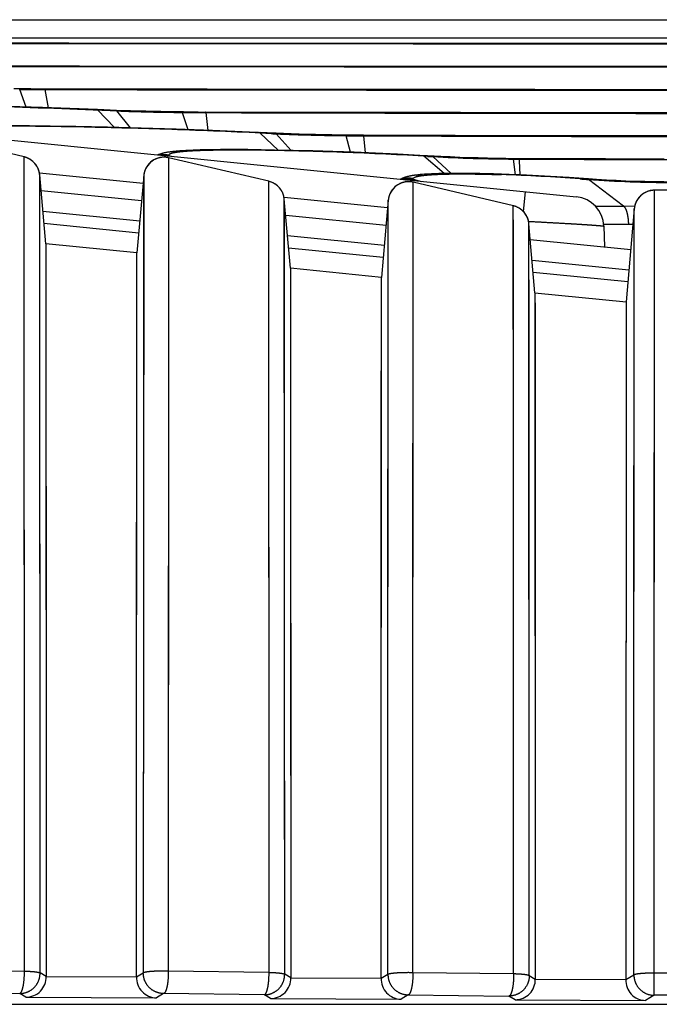
# Model space of a CAD drawing. Units: millimetres. Extents: x 0 to 841, y 0 to 594.
# Drawn here: x 433 to 439, y 390 to 399 of the extents above; entities that cross this region are included whole.
import ezdxf

# ---------------------------------------------------------------- set-up
doc = ezdxf.new("R2010")
doc.units = ezdxf.units.MM
doc.header["$LTSCALE"] = 46.255
doc.linetypes.add('PHANTOM', pattern=[0.8, 0.45, -0.05, 0.1, -0.05, 0.1, -0.05])
doc.layers.add('DY530_IR_FILTER_K0_BL37', color=7, linetype='CONTINUOUS')
doc.layers.add('DY530_R_CASE_BL18', color=7, linetype='CONTINUOUS')

# ---------------------------------------------------------------- blocks, each defined once
blk = doc.blocks.new('DY530_R_CASE_BL18', base_point=(252.9074, 322.3601))
at = {"layer": 'DY530_R_CASE_BL18', "color": 7, "linetype": 'CONTINUOUS'}
for p, q in [((420.0139, 399.2649), (460.0139, 399.2649)), ((433.0425, 399.0328), (429.417, 399.035)), ((437.7003, 399.0313), (433.0425, 399.0328)), ((441.164, 399.0312), (437.7003, 399.0313)), ((433.1475, 398.808), (431.2006, 398.8104)), ((435.1114, 398.8061), (433.1475, 398.808)), ((437.0775, 398.8049), (435.1114, 398.8061)), ((439.0454, 398.8043), (437.0775, 398.8049)), ((432.6709, 398.5854), (432.5037, 398.5866)), ((434.4009, 398.5819), (432.6709, 398.5854)), ((436.0076, 398.5796), (434.4009, 398.5819)), ((437.6156, 398.5781), (436.0076, 398.5796)), ((439.2247, 398.5773), (437.6156, 398.5781)), ((432.784, 398.4014), (432.2798, 398.4177)), ((433.3233, 398.3818), (432.784, 398.4014)), ((433.5108, 398.3744), (433.3233, 398.3818)), ((433.6475, 398.3697), (433.5108, 398.3744)), ((433.7979, 398.3655), (433.6475, 398.3697)), ((433.9473, 398.3623), (433.7979, 398.3655)), ((434.0957, 398.3601), (433.9473, 398.3623)), ((434.1678, 398.3594), (434.0957, 398.3601)), ((434.3135, 398.3585), (434.1678, 398.3594)), ((435.6276, 398.3551), (434.3135, 398.3585)), ((436.8853, 398.3527), (435.6276, 398.3551)), ((438.1432, 398.3511), (436.8853, 398.3527)), ((439.4011, 398.3503), (438.1432, 398.3511)), ((432.6583, 398.2235), (432.4696, 398.2247)), ((432.8607, 398.2211), (432.6583, 398.2235)), ((433.1111, 398.2169), (432.8607, 398.2211)), ((433.4229, 398.21), (433.1111, 398.2169)), ((432.604, 397.9183), (431.6226, 398.1494)), ((433.7525, 398.201), (433.4229, 398.21)), ((434.0967, 398.1899), (433.7525, 398.201)), ((434.452, 398.1768), (434.0967, 398.1899)), ((434.8143, 398.1617), (434.452, 398.1768)), ((435.0765, 398.1497), (434.8143, 398.1617)), ((435.2236, 398.1438), (435.0765, 398.1497)), ((435.9293, 398.1305), (435.7942, 398.1312)), ((436.8344, 398.1277), (435.9293, 398.1305)), ((437.7477, 398.1255), (436.8344, 398.1277)), ((438.6608, 398.124), (437.7477, 398.1255)), ((439.5737, 398.1233), (438.6608, 398.124)), ((434.1128, 397.9747), (434.0959, 397.9732)), ((434.1307, 397.9761), (434.1128, 397.9747)), ((434.1497, 397.9775), (434.1307, 397.9761)), ((434.1698, 397.9788), (434.1497, 397.9775)), ((434.1911, 397.9801), (434.1698, 397.9788)), ((434.2137, 397.9813), (434.1911, 397.9801)), ((434.2375, 397.9824), (434.2137, 397.9813)), ((434.2627, 397.9834), (434.2375, 397.9824)), ((434.2893, 397.9844), (434.2627, 397.9834)), ((434.3319, 397.9858), (434.2893, 397.9844)), ((434.378, 397.9869), (434.3319, 397.9858)), ((434.4189, 397.9877), (434.378, 397.9869)), ((434.4693, 397.9885), (434.4189, 397.9877)), ((434.5305, 397.9892), (434.4693, 397.9885)), ((434.5943, 397.9895), (434.5305, 397.9892)), ((434.6947, 397.9896), (434.5943, 397.9895)), ((434.8003, 397.9891), (434.6947, 397.9896)), ((434.9305, 397.9877), (434.8003, 397.9891)), ((435.0616, 397.9857), (434.9305, 397.9877)), ((435.2445, 397.9819), (435.0616, 397.9857)), ((435.4358, 397.9769), (435.2445, 397.9819)), ((435.6349, 397.9706), (435.4358, 397.9769)), ((435.8412, 397.9629), (435.6349, 397.9706)), ((436.0531, 397.9541), (435.8412, 397.9629)), ((436.2688, 397.9439), (436.0531, 397.9541)), ((436.4866, 397.9325), (436.2688, 397.9439)), ((436.5614, 397.9284), (436.4866, 397.9325)), ((436.6932, 397.9214), (436.5614, 397.9284)), ((432.604, 397.9183), (432.6082, 397.9172)), ((434.0181, 397.9104), (434.0158, 397.9108)), ((434.0226, 397.9094), (434.0181, 397.9104)), ((435.004, 397.6783), (434.0226, 397.9094)), ((437.4636, 397.8808), (437.4627, 397.8963)), ((438.3091, 397.8987), (437.7345, 397.9005)), ((438.8832, 397.8973), (438.3091, 397.8987)), ((432.8166, 397.0645), (432.7574, 397.742)), ((432.7575, 397.7409), (432.7574, 397.741)), ((433.7775, 397.732), (433.7112, 396.975)), ((433.7785, 397.7416), (433.7775, 397.732)), ((433.7775, 397.7321), (433.7775, 397.732)), ((436.7759, 397.7558), (436.7236, 397.755)), ((436.831, 397.7562), (436.7759, 397.7558)), ((436.8887, 397.7562), (436.831, 397.7562)), ((436.9488, 397.7559), (436.8887, 397.7562)), ((437.0113, 397.7551), (436.9488, 397.7559)), ((437.0758, 397.7541), (437.0113, 397.7551)), ((437.1421, 397.7527), (437.0758, 397.7541)), ((437.21, 397.7509), (437.1421, 397.7527)), ((437.2899, 397.7485), (437.21, 397.7509)), ((437.3634, 397.7459), (437.2899, 397.7485)), ((437.4765, 397.7413), (437.3634, 397.7459)), ((437.5925, 397.7358), (437.4765, 397.7413)), ((437.7106, 397.7296), (437.5925, 397.7358)), ((437.8303, 397.7226), (437.7106, 397.7296)), ((435.004, 397.6783), (435.0085, 397.6772)), ((436.4226, 397.6694), (436.415, 397.671)), ((437.951, 397.7147), (437.8303, 397.7226)), ((438.1408, 397.7012), (437.951, 397.7147)), ((432.7709, 397.5873), (433.7562, 397.4888)), ((438.7841, 397.5908), (438.7789, 397.5905)), ((438.7861, 397.5908), (438.7841, 397.5908)), ((438.7861, 397.5908), (438.7904, 397.5909)), ((441.2374, 397.5909), (438.7904, 397.5909)), ((435.2166, 396.8245), (435.1574, 397.502)), ((435.1575, 397.5009), (435.1574, 397.501)), ((436.1775, 397.492), (436.1112, 396.735)), ((436.1784, 397.5009), (436.1775, 397.492)), ((436.1775, 397.492), (436.1775, 397.4921)), ((435.1709, 397.3473), (436.1562, 397.2488)), ((438.5911, 397.4082), (438.5912, 397.4083)), ((437.6166, 396.5845), (437.5574, 397.2616)), ((437.5575, 397.2609), (437.5574, 397.261)), ((432.8166, 397.0646), (432.8166, 397.0645)), ((433.7113, 396.9751), (432.8166, 397.0646)), ((432.8166, 397.0645), (432.8202, 389.8718)), ((432.8168, 397.06), (432.8169, 397.0462)), ((437.5709, 397.1073), (438.5562, 397.0088)), ((432.8169, 397.0462), (432.8175, 396.8522)), ((433.7078, 389.8671), (433.7112, 396.975)), ((433.7112, 396.975), (433.7113, 396.9751)), ((433.7101, 396.5607), (433.7108, 396.9204)), ((432.8175, 396.8522), (432.8185, 395.996)), ((435.2166, 396.8246), (435.2166, 396.8245)), ((436.1113, 396.7351), (435.2166, 396.8246)), ((435.2166, 396.8245), (435.2202, 389.8592)), ((435.2168, 396.8201), (435.2169, 396.8067)), ((435.2169, 396.8067), (435.2174, 396.6458)), ((436.1078, 389.8546), (436.1112, 396.735)), ((436.11, 396.2947), (436.1108, 396.682)), ((436.1112, 396.735), (436.1113, 396.7351)), ((435.2174, 396.6458), (435.2184, 395.9568)), ((437.6166, 396.5846), (437.6166, 396.5845)), ((437.6166, 396.5846), (438.5113, 396.4951)), ((437.6166, 396.5845), (437.6201, 389.8467)), ((437.6168, 396.5802), (437.6169, 396.5672)), ((437.6169, 396.5672), (437.6174, 396.4111)), ((433.7092, 395.5406), (433.7101, 396.5607)), ((438.5112, 396.495), (438.5078, 389.8429)), ((438.5113, 396.4951), (438.5112, 396.495)), ((437.6174, 396.4111), (437.6185, 395.5272)), ((438.5109, 396.457), (438.5078, 389.8429)), ((436.1092, 395.3473), (436.11, 396.2947)), ((432.8185, 395.996), (432.8197, 393.3827)), ((435.2184, 395.9568), (435.2197, 393.2646)), ((433.7082, 393.1304), (433.7092, 395.5406)), ((437.6185, 395.5272), (437.6197, 393.0484)), ((436.1082, 392.9161), (436.1092, 395.3473)), ((432.8197, 393.3827), (432.8201, 390.4498)), ((435.2197, 393.2646), (435.2201, 390.4214)), ((433.7078, 389.8671), (433.7082, 393.1304)), ((437.6197, 393.0484), (437.62, 391.2862)), ((436.1078, 389.8546), (436.1082, 392.9161)), ((437.62, 391.2862), (437.6201, 390.3929)), ((432.8202, 389.8726), (433.7078, 389.8679)), ((435.2202, 389.86), (436.1078, 389.8554)), ((437.6201, 389.8475), (438.5078, 389.8429)), ((432.6221, 389.6695), (433.9024, 389.6628)), ((435.022, 389.6569), (436.3025, 389.6502)), ((437.422, 389.6443), (438.7025, 389.6376))]:
    blk.add_line(p, q, dxfattribs=at)
at = {"layer": 'DY530_R_CASE_BL18', "color": 7, "linetype": 'PHANTOM'}
for p, q in [((452.7346, 399.0823), (427.2932, 399.0823)), ((432.5631, 398.5807), (432.561, 398.5808)), ((432.6235, 398.4068), (432.5631, 398.5807)), ((432.844, 398.3993), (432.8123, 398.5796)), ((433.2868, 398.3781), (433.2832, 398.3783)), ((433.3263, 398.3766), (433.2868, 398.3781)), ((433.4886, 398.2083), (433.3263, 398.3766)), ((433.5125, 398.3692), (433.4696, 398.3708)), ((433.6487, 398.204), (433.5125, 398.3692)), ((434.155, 398.3542), (434.2097, 398.1859)), ((434.3863, 398.3529), (434.4086, 398.1785)), ((433.0881, 398.2125), (433.0626, 398.213)), ((434.8747, 398.154), (434.8714, 398.1542)), ((434.9212, 398.1519), (434.8747, 398.154)), ((435.096, 397.9851), (434.9212, 398.1519)), ((435.2255, 397.9823), (435.0778, 398.1445)), ((435.8083, 397.9642), (435.765, 398.1262)), ((435.9536, 397.9584), (435.9369, 398.1252)), ((434.0234, 397.9311), (434.0232, 397.9269)), ((434.0235, 397.9343), (434.0234, 397.9311)), ((434.0234, 397.9311), (434.0582, 397.9226)), ((434.8987, 397.9831), (434.8921, 397.9832)), ((434.9276, 397.9828), (434.8987, 397.9831)), ((436.5272, 397.9254), (436.5255, 397.9255)), ((436.7247, 397.755), (436.5272, 397.9254)), ((436.5623, 397.9234), (436.5272, 397.9254)), ((436.6158, 397.9204), (436.793, 397.7559)), ((432.6043, 397.899), (432.604, 397.9183)), ((432.605, 397.6621), (432.6043, 397.899)), ((432.6076, 389.9256), (432.6043, 397.899)), ((434.0223, 397.8908), (434.0191, 389.9252)), ((434.0223, 397.8908), (434.0222, 397.8681)), ((434.0226, 397.9094), (434.0223, 397.8908)), ((437.4265, 397.7434), (437.4068, 397.8965)), ((437.472, 397.7415), (437.4636, 397.8808)), ((432.761, 389.9071), (432.7575, 397.7409)), ((432.7577, 397.722), (432.7576, 397.7362)), ((433.7775, 397.732), (433.774, 389.9068)), ((434.022, 397.818), (434.0201, 395.5396)), ((437.2544, 397.745), (437.2668, 397.7446)), ((437.2668, 397.7446), (437.2873, 397.744)), ((432.6061, 396.4434), (432.605, 397.6621)), ((432.7584, 397.456), (432.7577, 397.722)), ((433.7771, 397.6915), (433.7746, 393.8615)), ((435.0043, 397.6593), (435.004, 397.6783)), ((435.005, 397.3941), (435.0043, 397.6593)), ((435.0076, 389.9132), (435.0043, 397.6593)), ((436.4191, 389.9129), (436.4226, 397.6694)), ((436.4215, 397.2728), (436.4222, 397.6351)), ((436.4222, 397.6351), (436.4224, 397.6599)), ((436.4229, 397.6862), (436.4231, 397.6981)), ((436.4572, 397.6827), (436.423, 397.6911)), ((436.4231, 397.6981), (436.4233, 397.7039)), ((436.4231, 397.6981), (436.5046, 397.678)), ((438.0588, 397.7023), (438.0678, 397.7016)), ((438.0588, 397.7023), (438.0678, 397.7016)), ((438.4856, 397.4359), (438.1412, 397.6964)), ((438.7869, 389.9091), (438.7901, 397.5719)), ((438.79, 397.5486), (438.7901, 397.5719)), ((438.7901, 397.5719), (438.7904, 397.5909)), ((432.7596, 396.2244), (432.7584, 397.456)), ((435.161, 389.8946), (435.1575, 397.5009)), ((435.1577, 397.4823), (435.1576, 397.4963)), ((435.1583, 397.2848), (435.1577, 397.4823)), ((436.1741, 389.8942), (436.1775, 397.492)), ((436.1764, 397.1027), (436.1771, 397.4584)), ((436.1771, 397.4584), (436.1773, 397.4828)), ((437.4066, 395.0016), (437.404, 397.4383)), ((438.7893, 397.1998), (438.7898, 397.4977)), ((432.7885, 397.3856), (433.7389, 397.2906)), ((435.0062, 396.1726), (435.005, 397.3941)), ((437.4042, 397.432), (437.4041, 397.4358)), ((437.4043, 397.4161), (437.4042, 397.432)), ((437.405, 397.1914), (437.4043, 397.4161)), ((438.2101, 397.4349), (438.4856, 397.4359)), ((438.4856, 397.4359), (438.5956, 397.4362)), ((438.5877, 389.8898), (438.5911, 397.4082)), ((438.59, 396.9855), (438.5908, 397.3668)), ((432.799, 397.2663), (433.7286, 397.1733)), ((435.1596, 396.0257), (435.1583, 397.2848)), ((436.4206, 396.224), (436.4215, 397.2728)), ((437.561, 389.882), (437.5575, 397.2609)), ((437.5576, 397.2548), (437.5575, 397.2586)), ((437.5577, 397.2431), (437.5576, 397.2548)), ((438.2918, 397.2577), (438.5337, 397.2587)), ((438.5337, 397.2587), (438.578, 397.2588)), ((437.5582, 397.1208), (437.5577, 397.2431)), ((438.7883, 396.0997), (438.7893, 397.1998)), ((435.1885, 397.1456), (436.1389, 397.0506)), ((436.1754, 396.0104), (436.1764, 397.1027)), ((437.5592, 396.3095), (437.5582, 397.1208)), ((435.199, 397.0263), (436.1286, 396.9333)), ((438.5891, 395.9483), (438.59, 396.9855)), ((437.5885, 396.9056), (438.5389, 396.8106)), ((437.599, 396.7863), (438.5286, 396.6933)), ((437.5604, 393.7288), (437.5592, 396.3095)), ((436.4197, 393.9962), (436.4206, 396.224)), ((438.7875, 393.9362), (438.7883, 396.0997)), ((436.1746, 393.7027), (436.1754, 396.0104)), ((438.5882, 393.8352), (438.5891, 395.9483)), ((434.0201, 395.5396), (434.0191, 389.9252)), ((437.4076, 389.9009), (437.4066, 395.0487)), ((436.4191, 389.9129), (436.4197, 393.9962)), ((433.7746, 393.8615), (433.774, 389.9068)), ((438.7869, 389.6882), (438.7875, 393.9362)), ((438.5877, 389.8898), (438.5882, 393.8352)), ((436.1741, 389.8942), (436.1746, 393.7027)), ((437.561, 390.5906), (437.5604, 393.7288)), ((437.4073, 392.6725), (437.4073, 392.7834)), ((437.561, 390.4991), (437.561, 390.5906)), ((431.6191, 389.9376), (432.6076, 389.9256)), ((432.8202, 389.8718), (432.761, 389.9071)), ((433.774, 389.9068), (433.7078, 389.8671)), ((435.0076, 389.9132), (434.0191, 389.9252)), ((436.4191, 389.9129), (437.4076, 389.9009)), ((438.7869, 389.9091), (441.2409, 389.9091)), ((435.2202, 389.8592), (435.161, 389.8946)), ((436.1078, 389.8546), (436.1741, 389.8942)), ((437.561, 389.882), (437.6201, 389.8467)), ((438.5078, 389.842), (438.5877, 389.8898)), ((431.5733, 389.7178), (432.5618, 389.7056)), ((432.6221, 389.6695), (432.5618, 389.7056)), ((433.9733, 389.7052), (433.9024, 389.6628)), ((434.9618, 389.693), (433.9733, 389.7052)), ((435.022, 389.6569), (434.9618, 389.693)), ((436.3733, 389.6926), (436.3025, 389.6502)), ((436.3733, 389.6926), (437.3618, 389.6804)), ((437.422, 389.6443), (437.3618, 389.6804)), ((438.7869, 389.6882), (438.7025, 389.6376)), ((441.2409, 389.6882), (438.7869, 389.6882)), ((427.5262, 389.5996), (445.6309, 389.5996))]:
    blk.add_line(p, q, dxfattribs=at)
at = {"layer": 'DY530_R_CASE_BL18', "color": 7, "linetype": 'CONTINUOUS'}
for points in [[(435.7942, 398.1312), (435.7014, 398.1321), (435.6226, 398.1332), (435.5434, 398.1347), (435.4639, 398.1364), (435.3841, 398.1385), (435.304, 398.141), (435.2236, 398.1438)], [(434.0959, 397.9732), (434.0878, 397.9725), (434.0799, 397.9717), (434.0722, 397.9709), (434.0648, 397.9701), (434.0575, 397.9692), (434.0505, 397.9684), (434.0436, 397.9675), (434.0369, 397.9666), (434.0304, 397.9657), (434.024, 397.9648), (434.0178, 397.9638), (434.0117, 397.9629), (434.0058, 397.9619), (434, 397.9608), (433.9942, 397.9597), (433.9886, 397.9586), (433.9831, 397.9575), (433.9777, 397.9563), (433.9723, 397.9551), (433.967, 397.9538), (433.9617, 397.9524), (433.9564, 397.951), (433.9511, 397.9495), (433.9459, 397.948), (433.9406, 397.9463), (433.9352, 397.9445), (433.9299, 397.9426), (433.9245, 397.9406), (433.919, 397.9384), (433.9155, 397.9369)], [(437.7345, 397.9005), (437.3325, 397.9024), (437.2425, 397.9035), (437.152, 397.9052), (437.0611, 397.9074), (436.9698, 397.9101), (436.878, 397.9133), (436.7858, 397.9171), (436.6932, 397.9214)], [(432.7574, 397.742), (432.7572, 397.7433), (432.7571, 397.7446), (432.7569, 397.7461), (432.7567, 397.7478), (432.7565, 397.7495), (432.7563, 397.7515), (432.756, 397.7536), (432.7556, 397.7558), (432.7552, 397.7582), (432.7547, 397.7607), (432.7542, 397.7633), (432.7537, 397.766), (432.753, 397.7689), (432.7523, 397.7718), (432.7515, 397.7748), (432.7507, 397.7779), (432.7498, 397.7811), (432.7488, 397.7842), (432.7477, 397.7875), (432.7466, 397.7907), (432.7454, 397.794), (432.7441, 397.7974), (432.7427, 397.8008), (432.7413, 397.8042), (432.7397, 397.8076), (432.7381, 397.8111), (432.7363, 397.8145), (432.7345, 397.818), (432.7326, 397.8216), (432.7305, 397.8251), (432.7284, 397.8286), (432.7262, 397.8322), (432.7238, 397.8357), (432.7214, 397.8393), (432.7188, 397.8428), (432.7161, 397.8463), (432.7133, 397.8498), (432.7105, 397.8533), (432.7074, 397.8567), (432.7043, 397.8602), (432.7011, 397.8635), (432.6977, 397.8669), (432.6943, 397.8702), (432.6907, 397.8734), (432.687, 397.8766), (432.6831, 397.8798), (432.6792, 397.8829), (432.6751, 397.8859), (432.6709, 397.8888), (432.6666, 397.8917), (432.6622, 397.8944), (432.6576, 397.8971), (432.653, 397.8997), (432.6482, 397.9022), (432.6433, 397.9046), (432.6383, 397.9069), (432.6331, 397.909), (432.6279, 397.9111), (432.6225, 397.913), (432.6171, 397.9147), (432.6115, 397.9164), (432.6082, 397.9172)], [(434.0158, 397.9108), (434.0111, 397.9117), (434.0057, 397.9126), (434.0004, 397.9133), (433.9951, 397.9139), (433.9898, 397.9143), (433.9845, 397.9145), (433.9793, 397.9147), (433.9741, 397.9147), (433.969, 397.9145), (433.9639, 397.9143), (433.9588, 397.9139), (433.9538, 397.9134), (433.9489, 397.9127), (433.944, 397.912), (433.9391, 397.9111), (433.9344, 397.9102), (433.9296, 397.9091), (433.925, 397.9079), (433.9204, 397.9066), (433.9158, 397.9052), (433.9114, 397.9037), (433.907, 397.9021), (433.9026, 397.9005), (433.8984, 397.8987), (433.8942, 397.8969), (433.8901, 397.8949), (433.886, 397.8929), (433.8821, 397.8909), (433.8782, 397.8887), (433.8743, 397.8865), (433.8706, 397.8842), (433.8669, 397.8818), (433.8633, 397.8794), (433.8598, 397.8769), (433.8563, 397.8744), (433.853, 397.8718), (433.8497, 397.8691), (433.8464, 397.8664), (433.8433, 397.8637), (433.8402, 397.8609), (433.8373, 397.858), (433.8343, 397.8552), (433.8315, 397.8522), (433.8288, 397.8493), (433.8261, 397.8463), (433.8235, 397.8432), (433.821, 397.8401), (433.8185, 397.837), (433.8161, 397.8339), (433.8138, 397.8308), (433.8116, 397.8276), (433.8095, 397.8244), (433.8074, 397.8212), (433.8054, 397.8179), (433.8035, 397.8147), (433.8016, 397.8114), (433.7999, 397.8081), (433.7982, 397.8048), (433.7965, 397.8015), (433.795, 397.7982), (433.7935, 397.7948), (433.7921, 397.7915), (433.7907, 397.7883), (433.7895, 397.785), (433.7883, 397.7818), (433.7872, 397.7786), (433.7862, 397.7755), (433.7852, 397.7724), (433.7843, 397.7694), (433.7835, 397.7664)], [(433.7835, 397.7664), (433.7828, 397.7635), (433.7821, 397.7607), (433.7815, 397.758), (433.7809, 397.7554), (433.7804, 397.7528), (433.7799, 397.7504), (433.7795, 397.748), (433.7791, 397.7458), (433.7788, 397.7436), (433.7785, 397.7416)], [(436.4548, 397.7398), (436.4482, 397.739), (436.4423, 397.7383), (436.4364, 397.7375), (436.4306, 397.7367), (436.4248, 397.7358), (436.4191, 397.735), (436.4135, 397.7341), (436.4079, 397.7331), (436.4025, 397.7322), (436.397, 397.7311), (436.3917, 397.7301), (436.3864, 397.729), (436.3811, 397.7279), (436.3759, 397.7267), (436.3707, 397.7254), (436.3655, 397.7241), (436.3603, 397.7227), (436.3551, 397.7213), (436.3499, 397.7197), (436.3446, 397.7181), (436.3392, 397.7163), (436.3338, 397.7144), (436.3284, 397.7124), (436.3228, 397.7102), (436.3172, 397.7079), (436.3115, 397.7053), (436.3057, 397.7026), (436.2998, 397.6997), (436.298, 397.6987)], [(436.7236, 397.755), (436.6982, 397.7545), (436.6735, 397.7538), (436.6492, 397.753), (436.6253, 397.7522), (436.6019, 397.7512), (436.5788, 397.75), (436.5562, 397.7487), (436.5339, 397.7472), (436.512, 397.7455), (436.4902, 397.7436), (436.4689, 397.7415), (436.4541, 397.7398)], [(435.1574, 397.502), (435.1572, 397.5033), (435.1571, 397.5046), (435.1569, 397.5061), (435.1567, 397.5078), (435.1565, 397.5095), (435.1563, 397.5115), (435.156, 397.5135), (435.1556, 397.5158), (435.1552, 397.5181), (435.1547, 397.5207), (435.1542, 397.5233), (435.1537, 397.526), (435.153, 397.5289), (435.1523, 397.5318), (435.1515, 397.5348), (435.1507, 397.5379), (435.1498, 397.541), (435.1488, 397.5442), (435.1477, 397.5474), (435.1466, 397.5507), (435.1454, 397.554), (435.1441, 397.5574), (435.1427, 397.5607), (435.1413, 397.5641), (435.1397, 397.5676), (435.1381, 397.571), (435.1363, 397.5745), (435.1345, 397.578), (435.1326, 397.5815), (435.1306, 397.5851), (435.1284, 397.5886), (435.1262, 397.5921), (435.1238, 397.5957), (435.1214, 397.5992), (435.1188, 397.6028), (435.1162, 397.6063), (435.1134, 397.6098), (435.1105, 397.6132), (435.1075, 397.6167), (435.1044, 397.6201), (435.1011, 397.6235), (435.0978, 397.6269), (435.0943, 397.6302), (435.0907, 397.6334), (435.087, 397.6366), (435.0832, 397.6398), (435.0792, 397.6428), (435.0751, 397.6458), (435.0709, 397.6488), (435.0666, 397.6516), (435.0622, 397.6544), (435.0577, 397.6571), (435.053, 397.6597), (435.0482, 397.6622), (435.0433, 397.6646), (435.0383, 397.6669), (435.0331, 397.669), (435.0279, 397.6711), (435.0225, 397.673), (435.0171, 397.6747), (435.0115, 397.6764), (435.0085, 397.6772)], [(436.415, 397.671), (436.4104, 397.6718), (436.4052, 397.6727), (436.4, 397.6733), (436.3948, 397.6739), (436.3896, 397.6743), (436.3844, 397.6745), (436.3793, 397.6747), (436.3743, 397.6747), (436.3692, 397.6746), (436.3642, 397.6743), (436.3593, 397.6739), (436.3544, 397.6734), (436.3495, 397.6728), (436.3447, 397.6721), (436.34, 397.6713), (436.3353, 397.6704), (436.3307, 397.6693), (436.3261, 397.6682), (436.3216, 397.6669), (436.3171, 397.6656), (436.3127, 397.6642), (436.3084, 397.6627), (436.3041, 397.6611), (436.3, 397.6594), (436.2958, 397.6576), (436.2918, 397.6558), (436.2878, 397.6538), (436.2839, 397.6518), (436.28, 397.6498), (436.2762, 397.6476), (436.2725, 397.6454), (436.2689, 397.6431), (436.2653, 397.6408), (436.2618, 397.6384), (436.2584, 397.636), (436.2551, 397.6334), (436.2518, 397.6309), (436.2486, 397.6283), (436.2455, 397.6256), (436.2424, 397.6229), (436.2394, 397.6201), (436.2365, 397.6173), (436.2337, 397.6145), (436.231, 397.6116), (436.2283, 397.6087), (436.2257, 397.6058), (436.2231, 397.6028), (436.2207, 397.5998), (436.2183, 397.5968), (436.216, 397.5937), (436.2137, 397.5906), (436.2116, 397.5875), (436.2095, 397.5844), (436.2074, 397.5812), (436.2055, 397.578), (436.2036, 397.5748), (436.2018, 397.5716), (436.2001, 397.5684), (436.1984, 397.5652), (436.1968, 397.562), (436.1952, 397.5587), (436.1938, 397.5555), (436.1924, 397.5522), (436.191, 397.549), (436.1898, 397.5458), (436.1886, 397.5426), (436.1875, 397.5395), (436.1865, 397.5364), (436.1855, 397.5334)], [(437.5574, 397.2616), (437.5573, 397.2627), (437.5572, 397.264), (437.557, 397.2654), (437.5568, 397.267), (437.5566, 397.2687), (437.5564, 397.2705), (437.5561, 397.2724), (437.5558, 397.2745), (437.5554, 397.2768), (437.555, 397.2791), (437.5546, 397.2816), (437.554, 397.2842), (437.5535, 397.2869), (437.5528, 397.2897), (437.5521, 397.2926), (437.5513, 397.2956), (437.5505, 397.2986), (437.5496, 397.3017), (437.5486, 397.3048), (437.5476, 397.3079), (437.5465, 397.3111), (437.5453, 397.3144), (437.544, 397.3176), (437.5426, 397.3209), (437.5412, 397.3243), (437.5397, 397.3277), (437.5381, 397.3311), (437.5364, 397.3345), (437.5346, 397.3379), (437.5327, 397.3414), (437.5307, 397.3448), (437.5286, 397.3483), (437.5264, 397.3517), (437.5242, 397.3552), (437.5218, 397.3586), (437.5193, 397.3621), (437.5167, 397.3655), (437.514, 397.369), (437.5112, 397.3723), (437.5083, 397.3757), (437.5053, 397.3791), (437.5022, 397.3824), (437.499, 397.3856), (437.4956, 397.3889), (437.4922, 397.3921), (437.4886, 397.3952), (437.485, 397.3983), (437.4812, 397.4013), (437.4773, 397.4043), (437.4733, 397.4072), (437.4691, 397.41), (437.4649, 397.4128), (437.4605, 397.4154), (437.4561, 397.418), (437.4515, 397.4205), (437.4468, 397.4229), (437.442, 397.4252), (437.4371, 397.4274), (437.432, 397.4295), (437.4269, 397.4314), (437.4217, 397.4332), (437.4163, 397.435), (437.4109, 397.4365), (437.4054, 397.4379), (436.4226, 397.6694)], [(439.0488, 397.6712), (438.8818, 397.6722), (438.7892, 397.6734), (438.696, 397.6753), (438.6022, 397.678), (438.5079, 397.6814), (438.4129, 397.6855), (438.3174, 397.6904), (438.2214, 397.696), (438.1408, 397.7012)], [(438.7789, 397.5905), (438.7738, 397.5902), (438.7687, 397.5897), (438.7637, 397.5891), (438.7588, 397.5883), (438.7539, 397.5875), (438.7491, 397.5865), (438.7443, 397.5855), (438.7396, 397.5843), (438.735, 397.583), (438.7305, 397.5817), (438.726, 397.5802), (438.7216, 397.5786), (438.7172, 397.577), (438.713, 397.5753), (438.7088, 397.5734), (438.7047, 397.5716), (438.7006, 397.5696), (438.6967, 397.5675), (438.6928, 397.5654), (438.689, 397.5632), (438.6852, 397.561), (438.6816, 397.5587), (438.678, 397.5563), (438.6745, 397.5539), (438.6711, 397.5514), (438.6677, 397.5488), (438.6645, 397.5462), (438.6613, 397.5436), (438.6581, 397.5409), (438.6551, 397.5382), (438.6521, 397.5354), (438.6493, 397.5326), (438.6465, 397.5297), (438.6437, 397.5268), (438.6411, 397.5239), (438.6385, 397.5209), (438.636, 397.518), (438.6335, 397.515), (438.6312, 397.5119), (438.6289, 397.5089), (438.6267, 397.5058), (438.6246, 397.5027), (438.6225, 397.4996), (438.6205, 397.4964), (438.6186, 397.4933), (438.6168, 397.4901), (438.615, 397.4869), (438.6133, 397.4837), (438.6116, 397.4806), (438.6101, 397.4774), (438.6086, 397.4742), (438.6071, 397.471), (438.6058, 397.4678), (438.6045, 397.4645), (438.6032, 397.4614), (438.6021, 397.4582), (438.601, 397.455), (438.5999, 397.4519), (438.599, 397.4489), (438.5981, 397.4459), (438.5973, 397.4429), (438.5965, 397.4401), (438.5958, 397.4373), (438.5952, 397.4346), (438.5947, 397.432), (438.5942, 397.4295), (438.5937, 397.4271), (438.5933, 397.4248), (438.5929, 397.4227), (438.5926, 397.4207), (438.5923, 397.4188), (438.5921, 397.417), (438.5919, 397.4153), (438.5917, 397.4138), (438.5915, 397.4124), (438.5914, 397.411), (438.5913, 397.4098), (438.5912, 397.4087), (438.5112, 396.495)], [(436.1855, 397.5334), (436.1846, 397.5304), (436.1838, 397.5274), (436.183, 397.5246), (436.1823, 397.5218), (436.1817, 397.5191), (436.1811, 397.5165), (436.1806, 397.5139), (436.1801, 397.5115), (436.1797, 397.5092), (436.1793, 397.5069), (436.179, 397.5048), (436.1787, 397.5028), (436.1784, 397.5009)], [(432.8166, 397.0645), (432.8167, 397.0634), (432.8168, 397.06)], [(433.7108, 396.9204), (433.7111, 396.9649), (433.7111, 396.9706), (433.7112, 396.974), (433.7112, 396.975)], [(435.2166, 396.8245), (435.2167, 396.8235), (435.2168, 396.8201)], [(436.1108, 396.682), (436.1111, 396.7252), (436.1111, 396.7307), (436.1112, 396.734), (436.1112, 396.735)], [(437.6166, 396.5845), (437.6167, 396.5835), (437.6168, 396.5802)], [(438.5112, 396.495), (438.5112, 396.494), (438.5111, 396.4908), (438.5111, 396.4854), (438.5109, 396.457)]]:
    blk.add_lwpolyline(points, dxfattribs=at)
at = {"layer": 'DY530_R_CASE_BL18', "color": 7, "linetype": 'PHANTOM'}
for points in [[(432.7576, 397.7362), (432.7575, 397.7398), (432.7575, 397.7409)], [(433.7775, 397.732), (433.7774, 397.731), (433.7774, 397.7275), (433.7773, 397.7218), (433.7771, 397.6915)], [(436.4224, 397.6599), (436.4224, 397.6648), (436.4225, 397.6667), (436.4225, 397.6682), (436.4225, 397.6691), (436.4226, 397.6694)], [(435.1576, 397.4963), (435.1575, 397.4998), (435.1575, 397.5009)], [(436.1773, 397.4828), (436.1774, 397.4877), (436.1774, 397.4895), (436.1774, 397.4909), (436.1775, 397.4918), (436.1775, 397.492)], [(437.4041, 397.4358), (437.4041, 397.4371), (437.4041, 397.438), (437.404, 397.4383)], [(438.5908, 397.3668), (438.591, 397.3977), (438.591, 397.4036), (438.5911, 397.4071), (438.5911, 397.4082)], [(437.5575, 397.2586), (437.5575, 397.2599), (437.5575, 397.2607), (437.5575, 397.2609)], [(437.4064, 395.4759), (437.4064, 395.6246), (437.4063, 395.6972), (437.4063, 395.7686), (437.4062, 395.8387), (437.4062, 395.9075), (437.4062, 395.975), (437.405, 397.1914)], [(432.6076, 390.684), (432.6075, 392.0786), (432.6061, 396.4434)], [(432.761, 390.5078), (432.7609, 392.0219), (432.7596, 396.2244)], [(435.0076, 390.6528), (435.0074, 392.0083), (435.0062, 396.1726)], [(435.161, 390.4805), (435.1608, 391.9514), (435.1596, 396.0257)], [(437.4066, 395.0836), (437.4066, 395.1644), (437.4065, 395.2441)], [(437.4073, 392.7834), (437.4071, 393.6272), (437.4071, 393.7274), (437.407, 393.8263), (437.407, 393.9239), (437.407, 394.0202)]]:
    blk.add_lwpolyline(points, dxfattribs=at)
for centre, radius, start, end in [((432.882, 439.426), 40.8465, 269.55256, 269.90219), ((440.0407, 3794.1059), 3395.534, 269.8780284, 269.9995414), ((430.8632, 335.2167), 63.2079, 87.63669, 87.766729), ((434.3629, 421.0711), 22.7179, 267.85477, 269.47565), ((434.4619, 432.3558), 34.0029, 269.48282, 269.87267), ((440.0292, 2368.0089), 1969.664, 269.8358543, 269.9995566), ((433.0597, 358.1151), 40.08, 87.18583, 87.33806), ((435.9687, 418.2726), 20.1477, 267.32249, 267.46554), ((435.9417, 417.5976), 19.4722, 267.45733, 269.48015), ((436.007, 425.3258), 27.2007, 269.49017, 269.8523), ((440.025, 1547.1122), 1148.9943, 269.7961408, 269.9994461), ((433.9781, 397.7309), 0.2012, 77.04927, 93.14713), ((434.606, 389.7037), 8.28, 91.01453, 91.35568), ((437.5276, 414.6671), 16.7716, 266.70043, 266.88356), ((437.498, 414.0598), 16.1635, 266.87104, 269.67664), ((437.5181, 418.3886), 20.4924, 269.68897, 269.84511), ((440.034, 1013.573), 615.682, 269.7607074, 269.9981293), ((436.6723, 379.201), 18.5532, 85.71435, 88.10043), ((436.3797, 397.5082), 0.2005, 77.44218, 109.50677), ((436.3792, 397.5026), 0.2004, 77.32664, 105.34732), ((439.0794, 411.2621), 13.5982, 265.73357, 266.04355), ((439.0099, 410.197), 12.5308, 266.02478, 269.76849)]:
    blk.add_arc(centre, radius, start, end, dxfattribs=at)
at = {"layer": 'DY530_R_CASE_BL18', "color": 7, "linetype": 'CONTINUOUS'}
for centre, start, end in [((432.5582, 397.7236), 5, 75.51947), ((433.9767, 397.7147), 78.06115, 172.66056), ((434.9582, 397.4836), 5, 75.44524), ((436.3767, 397.4747), 76.75, 175), ((438.7904, 397.3909), 91.23363, 175), ((437.3582, 397.2436), 5, 76.75)]:
    blk.add_arc(centre, 0.2, start, end, dxfattribs=at)
at = {"layer": 'DY530_R_CASE_BL18', "color": 7, "linetype": 'PHANTOM'}
for points, knots in [([(440.0139, 399.0258), (439.1431, 399.0258), (435.6616, 399.0261), (432.1801, 399.0276), (429.5695, 399.0294)], [0, 0, 0, 0, 0.250138, 1, 1, 1, 1]), ([(440.0139, 398.7988), (439.2794, 398.7988), (436.3424, 398.7994), (433.4054, 398.802), (431.2029, 398.8051)], [0, 0, 0, 0, 0.2501, 1, 1, 1, 1]), ([(432.5631, 398.5807), (432.5628, 398.5821), (432.5625, 398.5836), (432.5617, 398.5861), (432.5611, 398.5861)], [0, 0, 0, 0, 0.710202, 1, 1, 1, 1]), ([(432.8123, 398.5796), (432.8121, 398.5809), (432.8117, 398.5824), (432.8109, 398.5849), (432.8104, 398.5849)], [0, 0, 0, 0, 0.713039, 1, 1, 1, 1]), ([(433.2832, 398.3783), (432.8713, 398.3941), (432.0911, 398.4204), (431.3107, 398.4392), (430.9423, 398.4455)], [0, 0, 0, 0, 0.528013, 1, 1, 1, 1]), ([(433.2868, 398.3781), (433.2864, 398.3795), (433.2858, 398.3814), (433.2841, 398.3833), (433.2834, 398.3833)], [0, 0, 0, 0, 0.654172, 1, 1, 1, 1]), ([(433.3263, 398.3766), (433.3259, 398.3779), (433.3255, 398.3798), (433.324, 398.3817), (433.3233, 398.3818)], [0, 0, 0, 0, 0.668896, 1, 1, 1, 1]), ([(433.4682, 398.376), (433.4687, 398.376), (433.4692, 398.3735), (433.4695, 398.3721), (433.4696, 398.3708)], [0, 0, 0, 0, 0.280285, 1, 1, 1, 1]), ([(433.5125, 398.3692), (433.5123, 398.3705), (433.512, 398.372), (433.5113, 398.3744), (433.5108, 398.3744)], [0, 0, 0, 0, 0.712784, 1, 1, 1, 1]), ([(434.155, 398.3542), (434.1548, 398.3556), (434.1545, 398.357), (434.1539, 398.3595), (434.1534, 398.3595)], [0, 0, 0, 0, 0.722325, 1, 1, 1, 1]), ([(434.3863, 398.3529), (434.3861, 398.3543), (434.3858, 398.356), (434.3853, 398.3577), (434.385, 398.3583), (434.3848, 398.3583)], [0, 0, 0, 0, 0.719522, 0.909612, 1, 1, 1, 1]), ([(433.0626, 398.213), (432.8946, 398.216), (432.5903, 398.22), (432.2859, 398.2198), (432.1497, 398.2179)], [0, 0, 0, 0, 0.552126, 1, 1, 1, 1]), ([(433.0881, 398.2125), (433.0861, 398.2134), (433.0779, 398.2163), (433.0692, 398.2177), (433.0628, 398.2178)], [0, 0, 0, 0, 0.255394, 1, 1, 1, 1]), ([(434.8714, 398.1542), (434.5595, 398.1683), (433.9652, 398.1915), (433.3706, 398.2073), (433.0881, 398.2125)], [0, 0, 0, 0, 0.524933, 1, 1, 1, 1]), ([(434.8747, 398.154), (434.8744, 398.1553), (434.8739, 398.1572), (434.8723, 398.1591), (434.8717, 398.1592)], [0, 0, 0, 0, 0.662789, 1, 1, 1, 1]), ([(434.9212, 398.1519), (434.9209, 398.1532), (434.9206, 398.1549), (434.9194, 398.157), (434.9188, 398.157)], [0, 0, 0, 0, 0.685944, 1, 1, 1, 1]), ([(435.0264, 398.1519), (435.0266, 398.1519), (435.0269, 398.1514), (435.0272, 398.1498), (435.0274, 398.1481), (435.0275, 398.1468)], [0, 0, 0, 0, 0.0878, 0.277577, 1, 1, 1, 1]), ([(435.0778, 398.1445), (435.0777, 398.1458), (435.0774, 398.1472), (435.077, 398.1496), (435.0765, 398.1497)], [0, 0, 0, 0, 0.72408, 1, 1, 1, 1]), ([(435.765, 398.1262), (435.7648, 398.1275), (435.7646, 398.1293), (435.7643, 398.1309), (435.764, 398.1315), (435.7638, 398.1315)], [0, 0, 0, 0, 0.729524, 0.918653, 1, 1, 1, 1]), ([(435.9368, 398.1252), (435.9367, 398.1265), (435.9365, 398.1283), (435.9361, 398.1299), (435.9359, 398.1305), (435.9357, 398.1305)], [0, 0, 0, 0, 0.731383, 0.920375, 1, 1, 1, 1]), ([(434.4101, 397.9814), (434.3547, 397.9801), (434.2771, 397.9775), (434.1813, 397.9712), (434.1265, 397.9661), (434.0834, 397.96), (434.0551, 397.9541), (434.0385, 397.9482), (434.0293, 397.9437), (434.0236, 397.938), (434.0235, 397.9343)], [0, 0, 0, 0, 0.421214, 0.589709, 0.729207, 0.839159, 0.919561, 0.948967, 0.971556, 1, 1, 1, 1]), ([(434.8921, 397.9832), (434.8521, 397.9836), (434.7079, 397.9847), (434.5637, 397.9843), (434.4594, 397.9824)], [0, 0, 0, 0, 0.27698, 1, 1, 1, 1]), ([(434.9276, 397.9828), (434.9253, 397.9837), (434.9159, 397.9866), (434.9061, 397.988), (434.8988, 397.9881)], [0, 0, 0, 0, 0.253941, 1, 1, 1, 1]), ([(436.5255, 397.9255), (436.2417, 397.9415), (435.7093, 397.9659), (435.1764, 397.9798), (434.9276, 397.9828)], [0, 0, 0, 0, 0.533232, 1, 1, 1, 1]), ([(436.5272, 397.9254), (436.5271, 397.9266), (436.5268, 397.928), (436.5263, 397.9303), (436.5258, 397.9304)], [0, 0, 0, 0, 0.714911, 1, 1, 1, 1]), ([(436.5623, 397.9234), (436.5622, 397.9246), (436.5621, 397.9263), (436.5618, 397.9278), (436.5615, 397.9283), (436.5614, 397.9284)], [0, 0, 0, 0, 0.728841, 0.918001, 1, 1, 1, 1]), ([(436.6158, 397.9204), (436.6157, 397.9216), (436.6156, 397.9233), (436.6153, 397.9248), (436.6151, 397.9254), (436.6149, 397.9254)], [0, 0, 0, 0, 0.729768, 0.918853, 1, 1, 1, 1]), ([(437.4068, 397.8965), (437.4068, 397.8973), (437.4067, 397.8986), (437.4065, 397.9004), (437.4063, 397.9012), (437.4062, 397.9018), (437.4061, 397.9018)], [0, 0, 0, 0, 0.430943, 0.740927, 0.929296, 1, 1, 1, 1]), ([(437.4626, 397.8963), (437.4625, 397.8971), (437.4624, 397.8984), (437.4623, 397.9001), (437.4621, 397.901), (437.462, 397.9016), (437.4619, 397.9016)], [0, 0, 0, 0, 0.431153, 0.741256, 0.929619, 1, 1, 1, 1]), ([(436.4412, 397.72), (436.4512, 397.724), (436.4769, 397.7303), (436.5029, 397.734), (436.5183, 397.7359)], [0, 0, 0, 0, 0.408869, 1, 1, 1, 1]), ([(436.5183, 397.7359), (436.5366, 397.7382), (436.5771, 397.742), (436.6732, 397.7479), (436.8201, 397.7514), (437.025, 397.7508), (437.1743, 397.7474), (437.2544, 397.745)], [0, 0, 0, 0, 0.074904, 0.16566, 0.392122, 0.673292, 1, 1, 1, 1]), ([(437.267, 397.7492), (437.2687, 397.7492), (437.2757, 397.7486), (437.2825, 397.7463), (437.2873, 397.744)], [0, 0, 0, 0, 0.245023, 1, 1, 1, 1]), ([(436.4233, 397.7039), (436.4233, 397.7071), (436.4269, 397.7123), (436.4339, 397.7167), (436.4386, 397.7189), (436.4412, 397.72)], [0, 0, 0, 0, 0.384207, 0.656544, 1, 1, 1, 1]), ([(438.0583, 397.7071), (438.0584, 397.7071), (438.0586, 397.7065), (438.0587, 397.7057), (438.0587, 397.7042), (438.0588, 397.703), (438.0588, 397.7023)], [0, 0, 0, 0, 0.073806, 0.262297, 0.571101, 1, 1, 1, 1]), ([(438.1408, 397.7012), (438.1409, 397.7012), (438.141, 397.7006), (438.1411, 397.6998), (438.1411, 397.6982), (438.1412, 397.6971), (438.1412, 397.6964)], [0, 0, 0, 0, 0.072527, 0.260953, 0.570232, 1, 1, 1, 1]), ([(438.4856, 397.4359), (438.4935, 397.43), (438.507, 397.4088), (438.5206, 397.3689), (438.5302, 397.3171), (438.5331, 397.2789), (438.5337, 397.2587)], [0, 0, 0, 0, 0.158484, 0.387586, 0.675732, 1, 1, 1, 1]), ([(432.5618, 389.7056), (432.5654, 389.7064), (432.5731, 389.7127), (432.5812, 389.7275), (432.5891, 389.7489), (432.5987, 389.7887), (432.6062, 389.8484), (432.6079, 389.8989), (432.6076, 389.9256)], [0, 0, 0, 0, 0.048103, 0.120183, 0.219489, 0.344211, 0.652439, 1, 1, 1, 1]), ([(432.5618, 389.7056), (432.5878, 389.7057), (432.6404, 389.7164), (432.7067, 389.7614), (432.751, 389.8283), (432.7612, 389.8811), (432.761, 389.9071)], [0, 0, 0, 0, 0.249568, 0.499608, 0.749878, 1, 1, 1, 1]), ([(432.6076, 389.9256), (432.6269, 389.9251), (432.6546, 389.924), (432.6897, 389.9214), (432.7118, 389.9192), (432.7303, 389.9167), (432.7447, 389.914), (432.7545, 389.9111), (432.7597, 389.9087), (432.761, 389.9071)], [0, 0, 0, 0, 0.371579, 0.535424, 0.679284, 0.799794, 0.894266, 0.960952, 1, 1, 1, 1]), ([(433.9733, 389.7052), (433.9473, 389.7053), (433.8947, 389.7161), (433.8284, 389.7611), (433.7841, 389.8279), (433.7739, 389.8807), (433.774, 389.9068)], [0, 0, 0, 0, 0.249568, 0.499608, 0.749878, 1, 1, 1, 1]), ([(434.0191, 389.9252), (433.9908, 389.9259), (433.9488, 389.926), (433.8944, 389.9242), (433.8578, 389.9221), (433.8265, 389.9193), (433.8018, 389.9159), (433.7859, 389.9126), (433.7776, 389.9094), (433.7748, 389.9077), (433.774, 389.9068)], [0, 0, 0, 0, 0.344141, 0.509348, 0.659911, 0.789073, 0.891139, 0.9619, 0.984905, 1, 1, 1, 1]), ([(434.0191, 389.9252), (434.0194, 389.8985), (434.0177, 389.848), (434.0102, 389.7884), (434.0005, 389.7486), (433.9927, 389.7271), (433.9846, 389.7123), (433.9769, 389.706), (433.9733, 389.7052)], [0, 0, 0, 0, 0.34756, 0.655788, 0.780511, 0.879817, 0.951897, 1, 1, 1, 1]), ([(434.9618, 389.693), (434.9654, 389.6938), (434.9731, 389.7001), (434.9812, 389.7149), (434.9891, 389.7364), (434.9987, 389.7763), (435.0062, 389.836), (435.0079, 389.8865), (435.0076, 389.9132)], [0, 0, 0, 0, 0.048097, 0.120187, 0.219513, 0.344258, 0.65251, 1, 1, 1, 1]), ([(435.0076, 389.9132), (435.0269, 389.9128), (435.0546, 389.9116), (435.0897, 389.909), (435.1118, 389.9068), (435.1302, 389.9042), (435.1447, 389.9015), (435.1545, 389.8986), (435.1597, 389.8961), (435.161, 389.8946)], [0, 0, 0, 0, 0.371476, 0.535283, 0.679118, 0.799619, 0.894104, 0.960839, 1, 1, 1, 1]), ([(436.1741, 389.8942), (436.1749, 389.8952), (436.1776, 389.8969), (436.186, 389.9001), (436.2019, 389.9035), (436.2265, 389.9069), (436.2578, 389.9097), (436.2944, 389.9119), (436.3488, 389.9136), (436.3908, 389.9136), (436.4191, 389.9129)], [0, 0, 0, 0, 0.015154, 0.038194, 0.108986, 0.211057, 0.340207, 0.490748, 0.655925, 1, 1, 1, 1]), ([(436.4191, 389.9129), (436.4195, 389.8861), (436.4178, 389.8356), (436.4102, 389.7759), (436.4006, 389.7361), (436.3927, 389.7145), (436.3846, 389.6998), (436.3769, 389.6934), (436.3733, 389.6926)], [0, 0, 0, 0, 0.347487, 0.65574, 0.780486, 0.879813, 0.951903, 1, 1, 1, 1]), ([(437.4076, 389.9009), (437.4079, 389.8741), (437.4062, 389.8236), (437.3987, 389.7638), (437.3891, 389.7239), (437.3812, 389.7024), (437.3731, 389.6876), (437.3654, 389.6812), (437.3618, 389.6804)], [0, 0, 0, 0, 0.347414, 0.655691, 0.780462, 0.879809, 0.951908, 1, 1, 1, 1]), ([(437.4076, 389.9009), (437.4269, 389.9004), (437.4546, 389.8993), (437.4897, 389.8967), (437.5118, 389.8944), (437.5302, 389.8918), (437.5446, 389.889), (437.5545, 389.8861), (437.5597, 389.8836), (437.561, 389.882)], [0, 0, 0, 0, 0.371366, 0.535131, 0.678939, 0.79943, 0.89393, 0.960717, 1, 1, 1, 1]), ([(438.5877, 389.8898), (438.5883, 389.8906), (438.5905, 389.8921), (438.5971, 389.8949), (438.6094, 389.8979), (438.6286, 389.9011), (438.6533, 389.9038), (438.6825, 389.9061), (438.7275, 389.9084), (438.7627, 389.9091), (438.7869, 389.9091)], [0, 0, 0, 0, 0.015597, 0.038322, 0.106484, 0.204135, 0.328444, 0.475387, 0.640068, 1, 1, 1, 1]), ([(434.9618, 389.693), (434.9878, 389.6931), (435.0404, 389.7039), (435.1067, 389.7489), (435.1509, 389.8157), (435.1611, 389.8685), (435.161, 389.8946)], [0, 0, 0, 0, 0.249568, 0.499609, 0.749879, 1, 1, 1, 1]), ([(436.1741, 389.8942), (436.1739, 389.8681), (436.1841, 389.8154), (436.2284, 389.7485), (436.2947, 389.7035), (436.3473, 389.6928), (436.3733, 389.6926)], [0, 0, 0, 0, 0.250121, 0.500391, 0.750432, 1, 1, 1, 1]), ([(437.561, 389.882), (437.5611, 389.8559), (437.5509, 389.8032), (437.5067, 389.7363), (437.4404, 389.6913), (437.3878, 389.6806), (437.3618, 389.6804)], [0, 0, 0, 0, 0.250121, 0.500391, 0.750432, 1, 1, 1, 1]), ([(438.5877, 389.8898), (438.5875, 389.8637), (438.5977, 389.8109), (438.642, 389.744), (438.7083, 389.699), (438.7609, 389.6883), (438.7869, 389.6882)], [0, 0, 0, 0, 0.250121, 0.500391, 0.750432, 1, 1, 1, 1])]:
    blk.add_open_spline(points, degree=3, knots=knots, dxfattribs=at)
for points in [[(434.0235, 397.9343), (433.9952, 397.9408), (433.9649, 397.941), (433.9366, 397.9348)], [(434.0234, 397.9311), (433.9988, 397.9367), (433.9726, 397.9376), (433.9477, 397.9337)], [(434.4594, 397.9824), (434.4463, 397.9861), (434.4325, 397.988), (434.4189, 397.9877)], [(436.4548, 397.7398), (436.4759, 397.7423), (436.4977, 397.741), (436.5183, 397.7359)], [(436.3479, 397.6937), (436.3726, 397.6975), (436.3986, 397.6966), (436.423, 397.6911)]]:
    blk.add_open_spline(points, degree=3, dxfattribs=at)
at = {"layer": 'DY530_R_CASE_BL18', "color": 7, "linetype": 'CONTINUOUS'}
for points, knots in [([(432.6221, 389.6695), (432.6484, 389.6693), (432.7018, 389.6796), (432.7689, 389.7252), (432.8123, 389.7934), (432.8209, 389.8465), (432.8202, 389.8726)], [0, 0, 0, 0, 0.251, 0.502264, 0.752157, 1, 1, 1, 1]), ([(433.7077, 389.8679), (433.707, 389.8419), (433.7155, 389.789), (433.7575, 389.7208), (433.8231, 389.6741), (433.8761, 389.6629), (433.9024, 389.6628)], [0, 0, 0, 0, 0.249353, 0.498136, 0.747991, 1, 1, 1, 1]), ([(435.022, 389.6569), (435.0484, 389.6568), (435.1018, 389.667), (435.1689, 389.7127), (435.2123, 389.7809), (435.2209, 389.834), (435.2202, 389.86)], [0, 0, 0, 0, 0.250998, 0.502261, 0.752154, 1, 1, 1, 1]), ([(436.1077, 389.8554), (436.1071, 389.8294), (436.1155, 389.7765), (436.1575, 389.7082), (436.2231, 389.6615), (436.2761, 389.6503), (436.3025, 389.6502)], [0, 0, 0, 0, 0.249357, 0.498142, 0.747995, 1, 1, 1, 1]), ([(437.422, 389.6443), (437.4484, 389.6442), (437.5018, 389.6545), (437.5689, 389.7001), (437.6123, 389.7684), (437.6209, 389.8215), (437.6202, 389.8475)], [0, 0, 0, 0, 0.250995, 0.502257, 0.752151, 1, 1, 1, 1]), ([(438.5077, 389.8429), (438.5071, 389.8169), (438.5155, 389.764), (438.5575, 389.6957), (438.6231, 389.6489), (438.6761, 389.6377), (438.7025, 389.6376)], [0, 0, 0, 0, 0.249361, 0.498147, 0.747999, 1, 1, 1, 1])]:
    blk.add_open_spline(points, degree=3, knots=knots, dxfattribs=at)
blk = doc.blocks.new('DY530_IR_FILTER_K0_BL37', base_point=(336.3282, 327.0298))
at = {"layer": 'DY530_IR_FILTER_K0_BL37', "color": 7, "linetype": 'CONTINUOUS'}
for p, q in [((426.1613, 398.7123), (438.0233, 397.5261)), ((438.2932, 397.2381), (438.3003, 397.0344))]:
    blk.add_line(p, q, dxfattribs=at)
at = {"layer": 'DY530_IR_FILTER_K0_BL37', "color": 7, "linetype": 'PHANTOM'}
for p, q in [((432.7544, 397.7621), (433.7712, 397.6604)), ((437.504, 397.3804), (437.5236, 397.5761)), ((435.1544, 397.5221), (436.1712, 397.4204))]:
    blk.add_line(p, q, dxfattribs=at)
at = {"layer": 'DY530_IR_FILTER_K0_BL37', "color": 7, "linetype": 'CONTINUOUS'}
blk.add_arc((437.9934, 397.2276), 0.3, 2, 84.28941, dxfattribs=at)
at = {"layer": 'DY530_IR_FILTER_K0_BL37', "color": 7, "linetype": 'PHANTOM'}
blk.add_open_spline([(437.5538, 397.2851), (437.6028, 397.2826), (437.6984, 397.2777), (437.8365, 397.2702), (437.945, 397.264), (438.0247, 397.2592), (438.0778, 397.2559), (438.1259, 397.2528), (438.1685, 397.2499), (438.2052, 397.2472), (438.2356, 397.2449), (438.257, 397.243), (438.2708, 397.2417), (438.2787, 397.2408), (438.2847, 397.24), (438.2893, 397.2394), (438.2915, 397.2388), (438.2932, 397.2384), (438.2932, 397.2381)], degree=3, knots=[0, 0, 0, 0, 0.1985, 0.387333, 0.559982, 0.638331, 0.710428, 0.775639, 0.833389, 0.883167, 0.924534, 0.957128, 0.970041, 0.980662, 0.98897, 0.994949, 0.998601, 1, 1, 1, 1], dxfattribs=at)

msp = doc.modelspace()

# ---------------------------------------------------------------- block references
at = {"layer": 'DY530_IR_FILTER_K0_BL37'}
msp.add_blockref('DY530_IR_FILTER_K0_BL37', (336.3282, 327.0298), dxfattribs=at)
at = {"layer": 'DY530_R_CASE_BL18'}
msp.add_blockref('DY530_R_CASE_BL18', (252.9074, 322.3601), dxfattribs=at)

doc.saveas('drawing.dxf')
